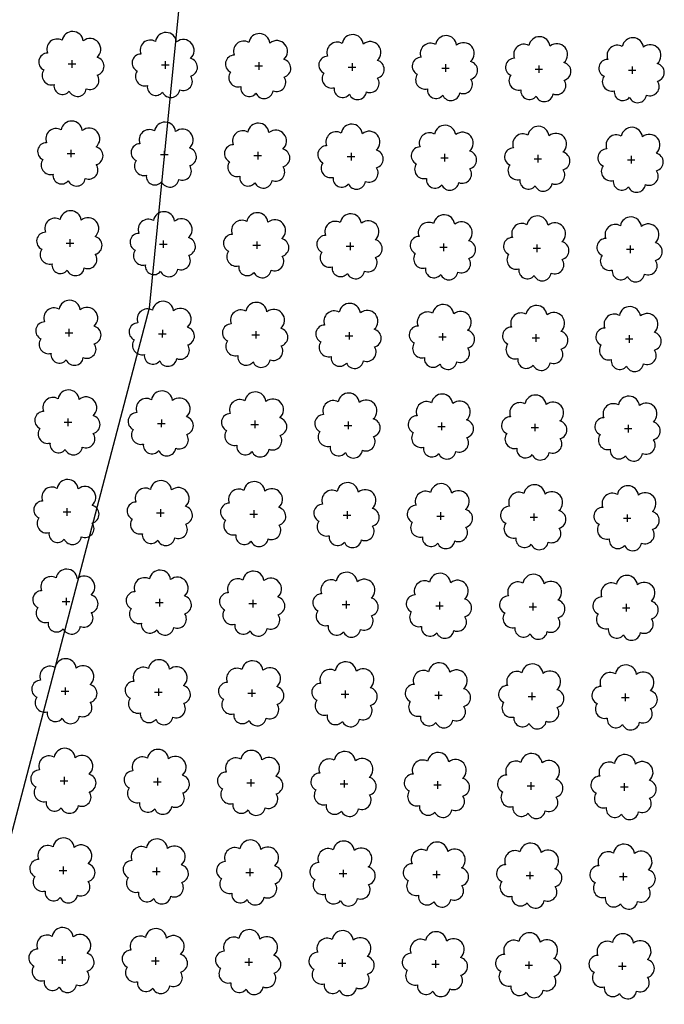
# Model space of a CAD drawing. Extents: x 4529664 to 4552355, y 7523734 to 7537975.
# Drawn here: x 4545853 to 4545962, y 7526225 to 7526393 of the extents above; entities that cross this region are included whole.
import ezdxf

# ---------------------------------------------------------------- set-up
doc = ezdxf.new("R2010")
doc.units = 0
doc.layers.add('Arboles', color=86, linetype='Continuous')
doc.layers.add('Curva 251m', color=140, linetype='Continuous')

msp = doc.modelspace()

# ---------------------------------------------------------------- linework, layer by layer
at = {"layer": 'Arboles'}
for p, q in [((4545860.96, 7526385.68, 277.88), (4545862.25, 7526385.68, 277.88)), ((4545861.61, 7526386.33, 277.88), (4545861.6, 7526385.04, 277.88)), ((4545876.86, 7526385.51, 277.88), (4545878.15, 7526385.51, 277.88)), ((4545877.5, 7526386.15, 277.88), (4545877.5, 7526384.86, 277.88)), ((4545892.76, 7526385.33, 277.88), (4545894.05, 7526385.33, 277.88)), ((4545893.4, 7526385.97, 277.88), (4545893.4, 7526384.69, 277.88)), ((4545908.66, 7526385.15, 277.88), (4545909.95, 7526385.15, 277.88)), ((4545909.3, 7526385.8, 277.88), (4545909.3, 7526384.51, 277.88)), ((4545924.56, 7526384.98, 277.88), (4545925.84, 7526384.98, 277.88)), ((4545925.2, 7526385.62, 277.88), (4545925.2, 7526384.33, 277.88)), ((4545941.1, 7526385.44, 277.88), (4545941.1, 7526384.16, 277.88)), ((4545957, 7526385.27, 277.88), (4545957, 7526383.98, 277.88)), ((4545940.46, 7526384.8, 277.88), (4545941.74, 7526384.8, 277.88)), ((4545956.35, 7526384.62, 277.88), (4545957.64, 7526384.62, 277.88)), ((4545860.79, 7526370.42, 277.88), (4545862.08, 7526370.42, 277.88)), ((4545861.44, 7526371.06, 277.88), (4545861.43, 7526369.78, 277.88)), ((4545876.69, 7526370.24, 277.88), (4545877.98, 7526370.24, 277.88)), ((4545877.33, 7526370.89, 277.88), (4545877.33, 7526369.6, 277.88)), ((4545892.59, 7526370.07, 277.88), (4545893.88, 7526370.07, 277.88)), ((4545893.23, 7526370.71, 277.88), (4545893.23, 7526369.42, 277.88)), ((4545908.49, 7526369.89, 277.88), (4545909.78, 7526369.89, 277.88)), ((4545909.13, 7526370.53, 277.88), (4545909.13, 7526369.25, 277.88)), ((4545924.39, 7526369.71, 277.88), (4545925.68, 7526369.71, 277.88)), ((4545925.03, 7526370.36, 277.88), (4545925.03, 7526369.07, 277.88)), ((4545940.93, 7526370.18, 277.88), (4545940.93, 7526368.89, 277.88)), ((4545956.83, 7526370, 277.88), (4545956.83, 7526368.72, 277.88)), ((4545940.29, 7526369.54, 277.88), (4545941.57, 7526369.54, 277.88)), ((4545956.19, 7526369.36, 277.88), (4545957.47, 7526369.36, 277.88)), ((4545860.62, 7526355.16, 277.88), (4545861.91, 7526355.16, 277.88)), ((4545861.27, 7526355.8, 277.88), (4545861.27, 7526354.51, 277.88)), ((4545876.52, 7526354.98, 277.88), (4545877.81, 7526354.98, 277.88)), ((4545877.16, 7526355.62, 277.88), (4545877.16, 7526354.34, 277.88)), ((4545892.42, 7526354.8, 277.88), (4545893.71, 7526354.8, 277.88)), ((4545893.06, 7526355.45, 277.88), (4545893.06, 7526354.16, 277.88)), ((4545908.32, 7526354.63, 277.88), (4545909.61, 7526354.63, 277.88)), ((4545908.96, 7526355.27, 277.88), (4545908.96, 7526353.98, 277.88)), ((4545924.86, 7526355.09, 277.88), (4545924.86, 7526353.81, 277.88)), ((4545940.76, 7526354.92, 277.88), (4545940.76, 7526353.63, 277.88)), ((4545956.66, 7526354.74, 277.88), (4545956.66, 7526353.45, 277.88)), ((4545924.22, 7526354.45, 277.88), (4545925.51, 7526354.45, 277.88)), ((4545940.12, 7526354.27, 277.88), (4545941.4, 7526354.27, 277.88)), ((4545956.02, 7526354.1, 277.88), (4545957.3, 7526354.1, 277.88)), ((4545860.45, 7526339.89, 277.88), (4545861.74, 7526339.89, 277.88)), ((4545861.1, 7526340.54, 277.88), (4545861.1, 7526339.25, 277.88)), ((4545876.35, 7526339.72, 277.88), (4545877.64, 7526339.72, 277.88)), ((4545877, 7526340.36, 277.88), (4545876.99, 7526339.07, 277.88)), ((4545892.25, 7526339.54, 277.88), (4545893.54, 7526339.54, 277.88)), ((4545892.89, 7526340.18, 277.88), (4545892.89, 7526338.89, 277.88)), ((4545908.79, 7526340.01, 277.88), (4545908.79, 7526338.72, 277.88)), ((4545924.69, 7526339.83, 277.88), (4545924.69, 7526338.54, 277.88)), ((4545940.59, 7526339.65, 277.88), (4545940.59, 7526338.36, 277.88)), ((4545908.15, 7526339.36, 277.88), (4545909.44, 7526339.36, 277.88)), ((4545924.05, 7526339.19, 277.88), (4545925.34, 7526339.19, 277.88)), ((4545939.95, 7526339.01, 277.88), (4545941.23, 7526339.01, 277.88)), ((4545955.85, 7526338.83, 277.88), (4545957.13, 7526338.83, 277.88)), ((4545956.49, 7526339.48, 277.88), (4545956.49, 7526338.19, 277.88)), ((4545860.28, 7526324.63, 277.88), (4545861.57, 7526324.63, 277.88)), ((4545860.93, 7526325.27, 277.88), (4545860.93, 7526323.98, 277.88)), ((4545876.18, 7526324.45, 277.88), (4545877.47, 7526324.45, 277.88)), ((4545876.83, 7526325.1, 277.88), (4545876.82, 7526323.81, 277.88)), ((4545892.72, 7526324.92, 277.88), (4545892.72, 7526323.63, 277.88)), ((4545908.62, 7526324.74, 277.88), (4545908.62, 7526323.45, 277.88)), ((4545924.52, 7526324.57, 277.88), (4545924.52, 7526323.28, 277.88)), ((4545892.08, 7526324.28, 277.88), (4545893.37, 7526324.27, 277.88)), ((4545907.98, 7526324.1, 277.88), (4545909.27, 7526324.1, 277.88)), ((4545923.88, 7526323.92, 277.88), (4545925.17, 7526323.92, 277.88)), ((4545939.78, 7526323.75, 277.88), (4545941.07, 7526323.74, 277.88)), ((4545940.42, 7526324.39, 277.88), (4545940.42, 7526323.1, 277.88)), ((4545955.68, 7526323.57, 277.88), (4545956.96, 7526323.57, 277.88)), ((4545956.32, 7526324.21, 277.88), (4545956.32, 7526322.92, 277.88)), ((4545860.11, 7526309.36, 277.88), (4545861.4, 7526309.36, 277.88)), ((4545860.76, 7526310.01, 277.88), (4545860.76, 7526308.72, 277.88)), ((4545876.66, 7526309.83, 277.88), (4545876.66, 7526308.54, 277.88)), ((4545892.55, 7526309.65, 277.88), (4545892.55, 7526308.37, 277.88)), ((4545908.45, 7526309.48, 277.88), (4545908.45, 7526308.19, 277.88)), ((4545876.01, 7526309.19, 277.88), (4545877.3, 7526309.19, 277.88)), ((4545891.91, 7526309.01, 277.88), (4545893.2, 7526309.01, 277.88)), ((4545907.81, 7526308.83, 277.88), (4545909.1, 7526308.83, 277.88)), ((4545923.71, 7526308.66, 277.88), (4545925, 7526308.66, 277.88)), ((4545924.35, 7526309.3, 277.88), (4545924.35, 7526308.01, 277.88)), ((4545939.61, 7526308.48, 277.88), (4545940.9, 7526308.48, 277.88)), ((4545940.25, 7526309.12, 277.88), (4545940.25, 7526307.84, 277.88)), ((4545955.51, 7526308.3, 277.88), (4545956.79, 7526308.3, 277.88)), ((4545956.15, 7526308.95, 277.88), (4545956.15, 7526307.66, 277.88)), ((4545860.59, 7526294.74, 277.88), (4545860.59, 7526293.46, 277.88)), ((4545876.49, 7526294.57, 277.88), (4545876.49, 7526293.28, 277.88)), ((4545892.39, 7526294.39, 277.88), (4545892.38, 7526293.1, 277.88)), ((4545859.94, 7526294.1, 277.88), (4545861.23, 7526294.1, 277.88)), ((4545875.84, 7526293.92, 277.88), (4545877.13, 7526293.92, 277.88)), ((4545891.74, 7526293.75, 277.88), (4545893.03, 7526293.75, 277.88)), ((4545907.64, 7526293.57, 277.88), (4545908.93, 7526293.57, 277.88)), ((4545908.28, 7526294.21, 277.88), (4545908.28, 7526292.93, 277.88)), ((4545923.54, 7526293.39, 277.88), (4545924.83, 7526293.39, 277.88)), ((4545924.18, 7526294.04, 277.88), (4545924.18, 7526292.75, 277.88)), ((4545939.44, 7526293.22, 277.88), (4545940.73, 7526293.22, 277.88)), ((4545940.08, 7526293.86, 277.88), (4545940.08, 7526292.57, 277.88)), ((4545955.34, 7526293.04, 277.88), (4545956.62, 7526293.04, 277.88)), ((4545955.98, 7526293.68, 277.88), (4545955.98, 7526292.4, 277.88)), ((4545860.42, 7526279.48, 277.88), (4545860.42, 7526278.19, 277.88)), ((4545876.32, 7526279.3, 277.88), (4545876.32, 7526278.02, 277.88)), ((4545859.77, 7526278.84, 277.88), (4545861.06, 7526278.84, 277.88)), ((4545875.67, 7526278.66, 277.88), (4545876.96, 7526278.66, 277.88)), ((4545891.57, 7526278.48, 277.88), (4545892.86, 7526278.48, 277.88)), ((4545892.22, 7526279.13, 277.88), (4545892.21, 7526277.84, 277.88)), ((4545907.47, 7526278.31, 277.88), (4545908.76, 7526278.31, 277.88)), ((4545908.11, 7526278.95, 277.88), (4545908.11, 7526277.66, 277.88)), ((4545923.37, 7526278.13, 277.88), (4545924.66, 7526278.13, 277.88)), ((4545924.01, 7526278.77, 277.88), (4545924.01, 7526277.49, 277.88)), ((4545939.27, 7526277.95, 277.88), (4545940.56, 7526277.95, 277.88)), ((4545939.91, 7526278.6, 277.88), (4545939.91, 7526277.31, 277.88)), ((4545955.17, 7526277.78, 277.88), (4545956.46, 7526277.78, 277.88)), ((4545955.81, 7526278.42, 277.88), (4545955.81, 7526277.13, 277.88)), ((4545860.25, 7526264.22, 277.88), (4545860.25, 7526262.93, 277.88)), ((4545859.6, 7526263.57, 277.88), (4545860.89, 7526263.57, 277.88)), ((4545875.5, 7526263.4, 277.88), (4545876.79, 7526263.4, 277.88)), ((4545876.15, 7526264.04, 277.88), (4545876.15, 7526262.75, 277.88)), ((4545891.4, 7526263.22, 277.88), (4545892.69, 7526263.22, 277.88)), ((4545892.05, 7526263.86, 277.88), (4545892.05, 7526262.57, 277.88)), ((4545907.3, 7526263.04, 277.88), (4545908.59, 7526263.04, 277.88)), ((4545907.94, 7526263.69, 277.88), (4545907.94, 7526262.4, 277.88)), ((4545923.2, 7526262.87, 277.88), (4545924.49, 7526262.86, 277.88)), ((4545923.84, 7526263.51, 277.88), (4545923.84, 7526262.22, 277.88)), ((4545939.1, 7526262.69, 277.88), (4545940.39, 7526262.69, 277.88)), ((4545939.74, 7526263.33, 277.88), (4545939.74, 7526262.04, 277.88)), ((4545955, 7526262.51, 277.88), (4545956.29, 7526262.51, 277.88)), ((4545955.64, 7526263.16, 277.88), (4545955.64, 7526261.87, 277.88)), ((4545860.08, 7526248.95, 277.88), (4545860.08, 7526247.66, 277.88)), ((4545859.43, 7526248.31, 277.88), (4545860.72, 7526248.31, 277.88)), ((4545875.33, 7526248.13, 277.88), (4545876.62, 7526248.13, 277.88)), ((4545875.98, 7526248.78, 277.88), (4545875.98, 7526247.49, 277.88)), ((4545891.23, 7526247.96, 277.88), (4545892.52, 7526247.95, 277.88)), ((4545891.88, 7526248.6, 277.88), (4545891.88, 7526247.31, 277.88)), ((4545907.13, 7526247.78, 277.88), (4545908.42, 7526247.78, 277.88)), ((4545907.78, 7526248.42, 277.88), (4545907.77, 7526247.13, 277.88)), ((4545923.03, 7526247.6, 277.88), (4545924.32, 7526247.6, 277.88)), ((4545923.67, 7526248.25, 277.88), (4545923.67, 7526246.96, 277.88)), ((4545938.93, 7526247.42, 277.88), (4545940.22, 7526247.42, 277.88)), ((4545939.57, 7526248.07, 277.88), (4545939.57, 7526246.78, 277.88)), ((4545955.47, 7526247.89, 277.88), (4545955.47, 7526246.6, 277.88)), ((4545954.83, 7526247.25, 277.88), (4545956.12, 7526247.25, 277.88)), ((4545859.26, 7526233.04, 277.88), (4545860.55, 7526233.04, 277.88)), ((4545859.91, 7526233.69, 277.88), (4545859.91, 7526232.4, 277.88)), ((4545875.16, 7526232.87, 277.88), (4545876.45, 7526232.87, 277.88)), ((4545875.81, 7526233.51, 277.88), (4545875.81, 7526232.22, 277.88)), ((4545891.06, 7526232.69, 277.88), (4545892.35, 7526232.69, 277.88)), ((4545891.71, 7526233.33, 277.88), (4545891.71, 7526232.05, 277.88)), ((4545906.96, 7526232.51, 277.88), (4545908.25, 7526232.51, 277.88)), ((4545907.61, 7526233.16, 277.88), (4545907.6, 7526231.87, 277.88)), ((4545922.86, 7526232.34, 277.88), (4545924.15, 7526232.34, 277.88)), ((4545923.5, 7526232.98, 277.88), (4545923.5, 7526231.69, 277.88)), ((4545939.4, 7526232.8, 277.88), (4545939.4, 7526231.52, 277.88)), ((4545955.3, 7526232.63, 277.88), (4545955.3, 7526231.34, 277.88)), ((4545938.76, 7526232.16, 277.88), (4545940.05, 7526232.16, 277.88)), ((4545954.66, 7526231.98, 277.88), (4545955.95, 7526231.98, 277.88))]:
    msp.add_line(p, q, dxfattribs=at)
at = {"layer": 'Arboles', "elevation": 277.88}
for points in [[(4545859.92, 7526389.7, 0.708873), (4545857.45, 7526387.52, 0.806065), (4545856.81, 7526384.65, 0.702562), (4545858.55, 7526382.16, 0.766456), (4545861.15, 7526381.05, 0.757613), (4545864.05, 7526381.45, 0.752523), (4545865.92, 7526383.79, 0.778938), (4545865.88, 7526386.8, 0.983288), (4545863.52, 7526389.6, 0.866104)], [(4545875.82, 7526389.52, 0.708873), (4545873.34, 7526387.35, 0.806065), (4545872.71, 7526384.47, 0.702562), (4545874.45, 7526381.98, 0.766456), (4545877.04, 7526380.88, 0.757613), (4545879.95, 7526381.27, 0.752523), (4545881.82, 7526383.61, 0.778938), (4545881.78, 7526386.62, 0.983288), (4545879.42, 7526389.42, 0.866104)], [(4545891.72, 7526389.35, 0.708873), (4545889.24, 7526387.17, 0.806065), (4545888.61, 7526384.29, 0.702562), (4545890.35, 7526381.81, 0.766456), (4545892.94, 7526380.7, 0.757613), (4545895.85, 7526381.09, 0.752523), (4545897.72, 7526383.44, 0.778938), (4545897.68, 7526386.44, 0.983288), (4545895.32, 7526389.24, 0.866104)], [(4545907.62, 7526389.17, 0.708873), (4545905.14, 7526386.99, 0.806065), (4545904.51, 7526384.12, 0.702562), (4545906.25, 7526381.63, 0.766456), (4545908.84, 7526380.52, 0.757613), (4545911.75, 7526380.91, 0.752523), (4545913.62, 7526383.26, 0.778938), (4545913.58, 7526386.27, 0.983288), (4545911.22, 7526389.07, 0.866104)], [(4545923.52, 7526388.99, 0.708873), (4545921.04, 7526386.82, 0.806065), (4545920.41, 7526383.94, 0.702562), (4545922.15, 7526381.45, 0.766456), (4545924.74, 7526380.35, 0.757613), (4545927.64, 7526380.74, 0.752523), (4545929.52, 7526383.08, 0.778938), (4545929.48, 7526386.09, 0.983288), (4545927.11, 7526388.89, 0.866104)], [(4545939.42, 7526388.82, 0.708873), (4545936.94, 7526386.64, 0.806065), (4545936.31, 7526383.76, 0.702562), (4545938.05, 7526381.28, 0.766456), (4545940.64, 7526380.17, 0.757613), (4545943.54, 7526380.56, 0.752523), (4545945.41, 7526382.91, 0.778938), (4545945.38, 7526385.91, 0.983288), (4545943.01, 7526388.71, 0.866104)], [(4545955.32, 7526388.64, 0.708873), (4545952.84, 7526386.46, 0.806065), (4545952.21, 7526383.59, 0.702562), (4545953.95, 7526381.1, 0.766456), (4545956.54, 7526379.99, 0.757613), (4545959.44, 7526380.38, 0.752523), (4545961.31, 7526382.73, 0.778938), (4545961.28, 7526385.74, 0.983288), (4545958.91, 7526388.54, 0.866104)], [(4545859.75, 7526374.44, 0.708873), (4545857.28, 7526372.26, 0.806065), (4545856.64, 7526369.38, 0.702562), (4545858.38, 7526366.89, 0.766456), (4545860.98, 7526365.79, 0.757613), (4545863.88, 7526366.18, 0.752523), (4545865.75, 7526368.53, 0.778938), (4545865.71, 7526371.53, 0.983288), (4545863.35, 7526374.33, 0.866104)], [(4545875.65, 7526374.26, 0.708873), (4545873.17, 7526372.08, 0.806065), (4545872.54, 7526369.21, 0.702562), (4545874.28, 7526366.72, 0.766456), (4545876.87, 7526365.61, 0.757613), (4545879.78, 7526366, 0.752523), (4545881.65, 7526368.35, 0.778938), (4545881.61, 7526371.36, 0.983288), (4545879.25, 7526374.16, 0.866104)], [(4545891.55, 7526374.08, 0.708873), (4545889.07, 7526371.91, 0.806065), (4545888.44, 7526369.03, 0.702562), (4545890.18, 7526366.54, 0.766456), (4545892.77, 7526365.44, 0.757613), (4545895.68, 7526365.83, 0.752523), (4545897.55, 7526368.17, 0.778938), (4545897.51, 7526371.18, 0.983288), (4545895.15, 7526373.98, 0.866104)], [(4545907.45, 7526373.91, 0.708873), (4545904.97, 7526371.73, 0.806065), (4545904.34, 7526368.85, 0.702562), (4545906.08, 7526366.36, 0.766456), (4545908.67, 7526365.26, 0.757613), (4545911.58, 7526365.65, 0.752523), (4545913.45, 7526368, 0.778938), (4545913.41, 7526371, 0.983288), (4545911.05, 7526373.8, 0.866104)], [(4545923.35, 7526373.73, 0.708873), (4545920.87, 7526371.55, 0.806065), (4545920.24, 7526368.68, 0.702562), (4545921.98, 7526366.19, 0.766456), (4545924.57, 7526365.08, 0.757613), (4545927.48, 7526365.47, 0.752523), (4545929.35, 7526367.82, 0.778938), (4545929.31, 7526370.83, 0.983288), (4545926.95, 7526373.63, 0.866104)], [(4545939.25, 7526373.55, 0.708873), (4545936.77, 7526371.38, 0.806065), (4545936.14, 7526368.5, 0.702562), (4545937.88, 7526366.01, 0.766456), (4545940.47, 7526364.91, 0.757613), (4545943.37, 7526365.3, 0.752523), (4545945.24, 7526367.64, 0.778938), (4545945.21, 7526370.65, 0.983288), (4545942.84, 7526373.45, 0.866104)], [(4545955.15, 7526373.38, 0.708873), (4545952.67, 7526371.2, 0.806065), (4545952.04, 7526368.32, 0.702562), (4545953.78, 7526365.83, 0.766456), (4545956.37, 7526364.73, 0.757613), (4545959.27, 7526365.12, 0.752523), (4545961.14, 7526367.47, 0.778938), (4545961.11, 7526370.47, 0.983288), (4545958.74, 7526373.27, 0.866104)], [(4545859.58, 7526359.17, 0.708873), (4545857.11, 7526357, 0.806065), (4545856.47, 7526354.12, 0.702562), (4545858.21, 7526351.63, 0.766456), (4545860.81, 7526350.53, 0.757613), (4545863.71, 7526350.92, 0.752523), (4545865.58, 7526353.26, 0.778938), (4545865.54, 7526356.27, 0.983288), (4545863.18, 7526359.07, 0.866104)], [(4545875.48, 7526359, 0.708873), (4545873.01, 7526356.82, 0.806065), (4545872.37, 7526353.94, 0.702562), (4545874.11, 7526351.45, 0.766456), (4545876.7, 7526350.35, 0.757613), (4545879.61, 7526350.74, 0.752523), (4545881.48, 7526353.08, 0.778938), (4545881.44, 7526356.09, 0.983288), (4545879.08, 7526358.89, 0.866104)], [(4545891.38, 7526358.82, 0.708873), (4545888.9, 7526356.64, 0.806065), (4545888.27, 7526353.77, 0.702562), (4545890.01, 7526351.28, 0.766456), (4545892.6, 7526350.17, 0.757613), (4545895.51, 7526350.56, 0.752523), (4545897.38, 7526352.91, 0.778938), (4545897.34, 7526355.92, 0.983288), (4545894.98, 7526358.72, 0.866104)], [(4545907.28, 7526358.64, 0.708873), (4545904.8, 7526356.47, 0.806065), (4545904.17, 7526353.59, 0.702562), (4545905.91, 7526351.1, 0.766456), (4545908.5, 7526350, 0.757613), (4545911.41, 7526350.39, 0.752523), (4545913.28, 7526352.73, 0.778938), (4545913.24, 7526355.74, 0.983288), (4545910.88, 7526358.54, 0.866104)], [(4545923.18, 7526358.47, 0.708873), (4545920.7, 7526356.29, 0.806065), (4545920.07, 7526353.41, 0.702562), (4545921.81, 7526350.92, 0.766456), (4545924.4, 7526349.82, 0.757613), (4545927.31, 7526350.21, 0.752523), (4545929.18, 7526352.55, 0.778938), (4545929.14, 7526355.56, 0.983288), (4545926.78, 7526358.36, 0.866104)], [(4545939.08, 7526358.29, 0.708873), (4545936.6, 7526356.11, 0.806065), (4545935.97, 7526353.24, 0.702562), (4545937.71, 7526350.75, 0.766456), (4545940.3, 7526349.64, 0.757613), (4545943.2, 7526350.03, 0.752523), (4545945.07, 7526352.38, 0.778938), (4545945.04, 7526355.39, 0.983288), (4545942.67, 7526358.19, 0.866104)], [(4545954.98, 7526358.11, 0.708873), (4545952.5, 7526355.94, 0.806065), (4545951.87, 7526353.06, 0.702562), (4545953.61, 7526350.57, 0.766456), (4545956.2, 7526349.47, 0.757613), (4545959.1, 7526349.86, 0.752523), (4545960.97, 7526352.2, 0.778938), (4545960.94, 7526355.21, 0.983288), (4545958.57, 7526358.01, 0.866104)], [(4545859.41, 7526343.91, 0.708873), (4545856.94, 7526341.73, 0.806065), (4545856.31, 7526338.85, 0.702562), (4545858.04, 7526336.37, 0.766456), (4545860.64, 7526335.26, 0.757613), (4545863.54, 7526335.65, 0.752523), (4545865.41, 7526338, 0.778938), (4545865.37, 7526341, 0.983288), (4545863.01, 7526343.8, 0.866104)], [(4545875.31, 7526343.73, 0.708873), (4545872.84, 7526341.56, 0.806065), (4545872.2, 7526338.68, 0.702562), (4545873.94, 7526336.19, 0.766456), (4545876.54, 7526335.09, 0.757613), (4545879.44, 7526335.48, 0.752523), (4545881.31, 7526337.82, 0.778938), (4545881.27, 7526340.83, 0.983288), (4545878.91, 7526343.63, 0.866104)], [(4545891.21, 7526343.56, 0.708873), (4545888.73, 7526341.38, 0.806065), (4545888.1, 7526338.5, 0.702562), (4545889.84, 7526336.01, 0.766456), (4545892.43, 7526334.91, 0.757613), (4545895.34, 7526335.3, 0.752523), (4545897.21, 7526337.64, 0.778938), (4545897.17, 7526340.65, 0.983288), (4545894.81, 7526343.45, 0.866104)], [(4545907.11, 7526343.38, 0.708873), (4545904.63, 7526341.2, 0.806065), (4545904, 7526338.32, 0.702562), (4545905.74, 7526335.84, 0.766456), (4545908.33, 7526334.73, 0.757613), (4545911.24, 7526335.12, 0.752523), (4545913.11, 7526337.47, 0.778938), (4545913.07, 7526340.47, 0.983288), (4545910.71, 7526343.27, 0.866104)], [(4545923.01, 7526343.2, 0.708873), (4545920.53, 7526341.03, 0.806065), (4545919.9, 7526338.15, 0.702562), (4545921.64, 7526335.66, 0.766456), (4545924.23, 7526334.56, 0.757613), (4545927.14, 7526334.95, 0.752523), (4545929.01, 7526337.29, 0.778938), (4545928.97, 7526340.3, 0.983288), (4545926.61, 7526343.1, 0.866104)], [(4545938.91, 7526343.03, 0.708873), (4545936.43, 7526340.85, 0.806065), (4545935.8, 7526337.97, 0.702562), (4545937.54, 7526335.48, 0.766456), (4545940.13, 7526334.38, 0.757613), (4545943.03, 7526334.77, 0.752523), (4545944.91, 7526337.11, 0.778938), (4545944.87, 7526340.12, 0.983288), (4545942.5, 7526342.92, 0.866104)], [(4545954.81, 7526342.85, 0.708873), (4545952.33, 7526340.67, 0.806065), (4545951.7, 7526337.79, 0.702562), (4545953.44, 7526335.31, 0.766456), (4545956.03, 7526334.2, 0.757613), (4545958.93, 7526334.59, 0.752523), (4545960.8, 7526336.94, 0.778938), (4545960.77, 7526339.94, 0.983288), (4545958.4, 7526342.74, 0.866104)], [(4545859.24, 7526328.64, 0.708873), (4545856.77, 7526326.47, 0.806065), (4545856.14, 7526323.59, 0.702562), (4545857.87, 7526321.1, 0.766456), (4545860.47, 7526320, 0.757613), (4545863.37, 7526320.39, 0.752523), (4545865.24, 7526322.73, 0.778938), (4545865.2, 7526325.74, 0.983288), (4545862.84, 7526328.54, 0.866104)], [(4545875.14, 7526328.47, 0.708873), (4545872.67, 7526326.29, 0.806065), (4545872.03, 7526323.41, 0.702562), (4545873.77, 7526320.93, 0.766456), (4545876.37, 7526319.82, 0.757613), (4545879.27, 7526320.21, 0.752523), (4545881.14, 7526322.56, 0.778938), (4545881.1, 7526325.56, 0.983288), (4545878.74, 7526328.36, 0.866104)], [(4545891.04, 7526328.29, 0.708873), (4545888.56, 7526326.11, 0.806065), (4545887.93, 7526323.24, 0.702562), (4545889.67, 7526320.75, 0.766456), (4545892.26, 7526319.65, 0.757613), (4545895.17, 7526320.04, 0.752523), (4545897.04, 7526322.38, 0.778938), (4545897, 7526325.39, 0.983288), (4545894.64, 7526328.19, 0.866104)], [(4545906.94, 7526328.11, 0.708873), (4545904.46, 7526325.94, 0.806065), (4545903.83, 7526323.06, 0.702562), (4545905.57, 7526320.57, 0.766456), (4545908.16, 7526319.47, 0.757613), (4545911.07, 7526319.86, 0.752523), (4545912.94, 7526322.2, 0.778938), (4545912.9, 7526325.21, 0.983288), (4545910.54, 7526328.01, 0.866104)], [(4545922.84, 7526327.94, 0.708873), (4545920.36, 7526325.76, 0.806065), (4545919.73, 7526322.88, 0.702562), (4545921.47, 7526320.4, 0.766456), (4545924.06, 7526319.29, 0.757613), (4545926.97, 7526319.68, 0.752523), (4545928.84, 7526322.03, 0.778938), (4545928.8, 7526325.03, 0.983288), (4545926.44, 7526327.83, 0.866104)], [(4545938.74, 7526327.76, 0.708873), (4545936.26, 7526325.58, 0.806065), (4545935.63, 7526322.71, 0.702562), (4545937.37, 7526320.22, 0.766456), (4545939.96, 7526319.12, 0.757613), (4545942.87, 7526319.51, 0.752523), (4545944.74, 7526321.85, 0.778938), (4545944.7, 7526324.86, 0.983288), (4545942.34, 7526327.66, 0.866104)], [(4545954.64, 7526327.58, 0.708873), (4545952.16, 7526325.41, 0.806065), (4545951.53, 7526322.53, 0.702562), (4545953.27, 7526320.04, 0.766456), (4545955.86, 7526318.94, 0.757613), (4545958.76, 7526319.33, 0.752523), (4545960.63, 7526321.67, 0.778938), (4545960.6, 7526324.68, 0.983288), (4545958.23, 7526327.48, 0.866104)], [(4545859.07, 7526313.38, 0.708873), (4545856.6, 7526311.2, 0.806065), (4545855.97, 7526308.33, 0.702562), (4545857.7, 7526305.84, 0.766456), (4545860.3, 7526304.73, 0.757613), (4545863.2, 7526305.12, 0.752523), (4545865.07, 7526307.47, 0.778938), (4545865.03, 7526310.48, 0.983288), (4545862.67, 7526313.28, 0.866104)], [(4545874.97, 7526313.2, 0.708873), (4545872.5, 7526311.03, 0.806065), (4545871.86, 7526308.15, 0.702562), (4545873.6, 7526305.66, 0.766456), (4545876.2, 7526304.56, 0.757613), (4545879.1, 7526304.95, 0.752523), (4545880.97, 7526307.29, 0.778938), (4545880.93, 7526310.3, 0.983288), (4545878.57, 7526313.1, 0.866104)], [(4545890.87, 7526313.03, 0.708873), (4545888.4, 7526310.85, 0.806065), (4545887.76, 7526307.97, 0.702562), (4545889.5, 7526305.49, 0.766456), (4545892.09, 7526304.38, 0.757613), (4545895, 7526304.77, 0.752523), (4545896.87, 7526307.12, 0.778938), (4545896.83, 7526310.12, 0.983288), (4545894.47, 7526312.92, 0.866104)], [(4545906.77, 7526312.85, 0.708873), (4545904.29, 7526310.67, 0.806065), (4545903.66, 7526307.8, 0.702562), (4545905.4, 7526305.31, 0.766456), (4545907.99, 7526304.2, 0.757613), (4545910.9, 7526304.59, 0.752523), (4545912.77, 7526306.94, 0.778938), (4545912.73, 7526309.95, 0.983288), (4545910.37, 7526312.75, 0.866104)], [(4545922.67, 7526312.67, 0.708873), (4545920.19, 7526310.5, 0.806065), (4545919.56, 7526307.62, 0.702562), (4545921.3, 7526305.13, 0.766456), (4545923.89, 7526304.03, 0.757613), (4545926.8, 7526304.42, 0.752523), (4545928.67, 7526306.76, 0.778938), (4545928.63, 7526309.77, 0.983288), (4545926.27, 7526312.57, 0.866104)], [(4545938.57, 7526312.5, 0.708873), (4545936.09, 7526310.32, 0.806065), (4545935.46, 7526307.44, 0.702562), (4545937.2, 7526304.96, 0.766456), (4545939.79, 7526303.85, 0.757613), (4545942.7, 7526304.24, 0.752523), (4545944.57, 7526306.59, 0.778938), (4545944.53, 7526309.59, 0.983288), (4545942.17, 7526312.39, 0.866104)], [(4545954.47, 7526312.32, 0.708873), (4545951.99, 7526310.14, 0.806065), (4545951.36, 7526307.27, 0.702562), (4545953.1, 7526304.78, 0.766456), (4545955.69, 7526303.67, 0.757613), (4545958.59, 7526304.06, 0.752523), (4545960.46, 7526306.41, 0.778938), (4545960.43, 7526309.42, 0.983288), (4545958.06, 7526312.22, 0.866104)], [(4545858.9, 7526298.12, 0.708873), (4545856.43, 7526295.94, 0.806065), (4545855.8, 7526293.06, 0.702562), (4545857.54, 7526290.57, 0.766456), (4545860.13, 7526289.47, 0.757613), (4545863.03, 7526289.86, 0.752523), (4545864.9, 7526292.21, 0.778938), (4545864.87, 7526295.21, 0.983288), (4545862.5, 7526298.01, 0.866104)], [(4545874.8, 7526297.94, 0.708873), (4545872.33, 7526295.76, 0.806065), (4545871.7, 7526292.89, 0.702562), (4545873.43, 7526290.4, 0.766456), (4545876.03, 7526289.29, 0.757613), (4545878.93, 7526289.68, 0.752523), (4545880.8, 7526292.03, 0.778938), (4545880.76, 7526295.04, 0.983288), (4545878.4, 7526297.84, 0.866104)], [(4545890.7, 7526297.76, 0.708873), (4545888.23, 7526295.59, 0.806065), (4545887.59, 7526292.71, 0.702562), (4545889.33, 7526290.22, 0.766456), (4545891.93, 7526289.12, 0.757613), (4545894.83, 7526289.51, 0.752523), (4545896.7, 7526291.85, 0.778938), (4545896.66, 7526294.86, 0.983288), (4545894.3, 7526297.66, 0.866104)], [(4545906.6, 7526297.59, 0.708873), (4545904.12, 7526295.41, 0.806065), (4545903.49, 7526292.53, 0.702562), (4545905.23, 7526290.04, 0.766456), (4545907.82, 7526288.94, 0.757613), (4545910.73, 7526289.33, 0.752523), (4545912.6, 7526291.68, 0.778938), (4545912.56, 7526294.68, 0.983288), (4545910.2, 7526297.48, 0.866104)], [(4545922.5, 7526297.41, 0.708873), (4545920.02, 7526295.23, 0.806065), (4545919.39, 7526292.36, 0.702562), (4545921.13, 7526289.87, 0.766456), (4545923.72, 7526288.76, 0.757613), (4545926.63, 7526289.15, 0.752523), (4545928.5, 7526291.5, 0.778938), (4545928.46, 7526294.51, 0.983288), (4545926.1, 7526297.31, 0.866104)], [(4545938.4, 7526297.23, 0.708873), (4545935.92, 7526295.06, 0.806065), (4545935.29, 7526292.18, 0.702562), (4545937.03, 7526289.69, 0.766456), (4545939.62, 7526288.59, 0.757613), (4545942.53, 7526288.98, 0.752523), (4545944.4, 7526291.32, 0.778938), (4545944.36, 7526294.33, 0.983288), (4545942, 7526297.13, 0.866104)], [(4545954.3, 7526297.06, 0.708873), (4545951.82, 7526294.88, 0.806065), (4545951.19, 7526292, 0.702562), (4545952.93, 7526289.51, 0.766456), (4545955.52, 7526288.41, 0.757613), (4545958.42, 7526288.8, 0.752523), (4545960.3, 7526291.15, 0.778938), (4545960.26, 7526294.15, 0.983288), (4545957.89, 7526296.95, 0.866104)], [(4545858.73, 7526282.85, 0.708873), (4545856.26, 7526280.68, 0.806065), (4545855.63, 7526277.8, 0.702562), (4545857.37, 7526275.31, 0.766456), (4545859.96, 7526274.21, 0.757613), (4545862.86, 7526274.6, 0.752523), (4545864.73, 7526276.94, 0.778938), (4545864.7, 7526279.95, 0.983288), (4545862.33, 7526282.75, 0.866104)], [(4545874.63, 7526282.68, 0.708873), (4545872.16, 7526280.5, 0.806065), (4545871.53, 7526277.62, 0.702562), (4545873.26, 7526275.13, 0.766456), (4545875.86, 7526274.03, 0.757613), (4545878.76, 7526274.42, 0.752523), (4545880.63, 7526276.76, 0.778938), (4545880.59, 7526279.77, 0.983288), (4545878.23, 7526282.57, 0.866104)], [(4545890.53, 7526282.5, 0.708873), (4545888.06, 7526280.32, 0.806065), (4545887.42, 7526277.45, 0.702562), (4545889.16, 7526274.96, 0.766456), (4545891.76, 7526273.85, 0.757613), (4545894.66, 7526274.24, 0.752523), (4545896.53, 7526276.59, 0.778938), (4545896.49, 7526279.6, 0.983288), (4545894.13, 7526282.4, 0.866104)], [(4545906.43, 7526282.32, 0.708873), (4545903.95, 7526280.15, 0.806065), (4545903.32, 7526277.27, 0.702562), (4545905.06, 7526274.78, 0.766456), (4545907.65, 7526273.68, 0.757613), (4545910.56, 7526274.07, 0.752523), (4545912.43, 7526276.41, 0.778938), (4545912.39, 7526279.42, 0.983288), (4545910.03, 7526282.22, 0.866104)], [(4545922.33, 7526282.15, 0.708873), (4545919.85, 7526279.97, 0.806065), (4545919.22, 7526277.09, 0.702562), (4545920.96, 7526274.6, 0.766456), (4545923.55, 7526273.5, 0.757613), (4545926.46, 7526273.89, 0.752523), (4545928.33, 7526276.23, 0.778938), (4545928.29, 7526279.24, 0.983288), (4545925.93, 7526282.04, 0.866104)], [(4545938.23, 7526281.97, 0.708873), (4545935.75, 7526279.79, 0.806065), (4545935.12, 7526276.92, 0.702562), (4545936.86, 7526274.43, 0.766456), (4545939.45, 7526273.32, 0.757613), (4545942.36, 7526273.71, 0.752523), (4545944.23, 7526276.06, 0.778938), (4545944.19, 7526279.07, 0.983288), (4545941.83, 7526281.86, 0.866104)], [(4545954.13, 7526281.79, 0.708873), (4545951.65, 7526279.62, 0.806065), (4545951.02, 7526276.74, 0.702562), (4545952.76, 7526274.25, 0.766456), (4545955.35, 7526273.15, 0.757613), (4545958.26, 7526273.54, 0.752523), (4545960.13, 7526275.88, 0.778938), (4545960.09, 7526278.89, 0.983288), (4545957.73, 7526281.69, 0.866104)], [(4545858.56, 7526267.59, 0.708873), (4545856.09, 7526265.41, 0.806065), (4545855.46, 7526262.53, 0.702562), (4545857.2, 7526260.05, 0.766456), (4545859.79, 7526258.94, 0.757613), (4545862.69, 7526259.33, 0.752523), (4545864.56, 7526261.68, 0.778938), (4545864.53, 7526264.68, 0.983288), (4545862.16, 7526267.48, 0.866104)], [(4545874.46, 7526267.41, 0.708873), (4545871.99, 7526265.24, 0.806065), (4545871.36, 7526262.36, 0.702562), (4545873.09, 7526259.87, 0.766456), (4545875.69, 7526258.77, 0.757613), (4545878.59, 7526259.16, 0.752523), (4545880.46, 7526261.5, 0.778938), (4545880.42, 7526264.51, 0.983288), (4545878.06, 7526267.31, 0.866104)], [(4545890.36, 7526267.24, 0.708873), (4545887.89, 7526265.06, 0.806065), (4545887.25, 7526262.18, 0.702562), (4545888.99, 7526259.69, 0.766456), (4545891.59, 7526258.59, 0.757613), (4545894.49, 7526258.98, 0.752523), (4545896.36, 7526261.32, 0.778938), (4545896.32, 7526264.33, 0.983288), (4545893.96, 7526267.13, 0.866104)], [(4545906.26, 7526267.06, 0.708873), (4545903.79, 7526264.88, 0.806065), (4545903.15, 7526262, 0.702562), (4545904.89, 7526259.52, 0.766456), (4545907.48, 7526258.41, 0.757613), (4545910.39, 7526258.8, 0.752523), (4545912.26, 7526261.15, 0.778938), (4545912.22, 7526264.15, 0.983288), (4545909.86, 7526266.95, 0.866104)], [(4545922.16, 7526266.88, 0.708873), (4545919.68, 7526264.71, 0.806065), (4545919.05, 7526261.83, 0.702562), (4545920.79, 7526259.34, 0.766456), (4545923.38, 7526258.24, 0.757613), (4545926.29, 7526258.63, 0.752523), (4545928.16, 7526260.97, 0.778938), (4545928.12, 7526263.98, 0.983288), (4545925.76, 7526266.78, 0.866104)], [(4545938.06, 7526266.7, 0.708873), (4545935.58, 7526264.53, 0.806065), (4545934.95, 7526261.65, 0.702562), (4545936.69, 7526259.16, 0.766456), (4545939.28, 7526258.06, 0.757613), (4545942.19, 7526258.45, 0.752523), (4545944.06, 7526260.79, 0.778938), (4545944.02, 7526263.8, 0.983288), (4545941.66, 7526266.6, 0.866104)], [(4545953.96, 7526266.53, 0.708873), (4545951.48, 7526264.35, 0.806065), (4545950.85, 7526261.47, 0.702562), (4545952.59, 7526258.99, 0.766456), (4545955.18, 7526257.88, 0.757613), (4545958.09, 7526258.27, 0.752523), (4545959.96, 7526260.62, 0.778938), (4545959.92, 7526263.62, 0.983288), (4545957.56, 7526266.42, 0.866104)], [(4545858.39, 7526252.32, 0.708873), (4545855.92, 7526250.15, 0.806065), (4545855.29, 7526247.27, 0.702562), (4545857.03, 7526244.78, 0.766456), (4545859.62, 7526243.68, 0.757613), (4545862.52, 7526244.07, 0.752523), (4545864.39, 7526246.41, 0.778938), (4545864.36, 7526249.42, 0.983288), (4545861.99, 7526252.22, 0.866104)], [(4545874.29, 7526252.15, 0.708873), (4545871.82, 7526249.97, 0.806065), (4545871.19, 7526247.09, 0.702562), (4545872.93, 7526244.61, 0.766456), (4545875.52, 7526243.5, 0.757613), (4545878.42, 7526243.89, 0.752523), (4545880.29, 7526246.24, 0.778938), (4545880.26, 7526249.24, 0.983288), (4545877.89, 7526252.04, 0.866104)], [(4545890.19, 7526251.97, 0.708873), (4545887.72, 7526249.79, 0.806065), (4545887.09, 7526246.92, 0.702562), (4545888.82, 7526244.43, 0.766456), (4545891.42, 7526243.33, 0.757613), (4545894.32, 7526243.72, 0.752523), (4545896.19, 7526246.06, 0.778938), (4545896.15, 7526249.07, 0.983288), (4545893.79, 7526251.87, 0.866104)], [(4545906.09, 7526251.79, 0.708873), (4545903.62, 7526249.62, 0.806065), (4545902.98, 7526246.74, 0.702562), (4545904.72, 7526244.25, 0.766456), (4545907.32, 7526243.15, 0.757613), (4545910.22, 7526243.54, 0.752523), (4545912.09, 7526245.88, 0.778938), (4545912.05, 7526248.89, 0.983288), (4545909.69, 7526251.69, 0.866104)], [(4545921.99, 7526251.62, 0.708873), (4545919.51, 7526249.44, 0.806065), (4545918.88, 7526246.56, 0.702562), (4545920.62, 7526244.08, 0.766456), (4545923.21, 7526242.97, 0.757613), (4545926.12, 7526243.36, 0.752523), (4545927.99, 7526245.71, 0.778938), (4545927.95, 7526248.71, 0.983288), (4545925.59, 7526251.51, 0.866104)], [(4545937.89, 7526251.44, 0.708873), (4545935.41, 7526249.26, 0.806065), (4545934.78, 7526246.39, 0.702562), (4545936.52, 7526243.9, 0.766456), (4545939.11, 7526242.79, 0.757613), (4545942.02, 7526243.19, 0.752523), (4545943.89, 7526245.53, 0.778938), (4545943.85, 7526248.54, 0.983288), (4545941.49, 7526251.34, 0.866104)], [(4545953.79, 7526251.26, 0.708873), (4545951.31, 7526249.09, 0.806065), (4545950.68, 7526246.21, 0.702562), (4545952.42, 7526243.72, 0.766456), (4545955.01, 7526242.62, 0.757613), (4545957.92, 7526243.01, 0.752523), (4545959.79, 7526245.35, 0.778938), (4545959.75, 7526248.36, 0.983288), (4545957.39, 7526251.16, 0.866104)], [(4545858.23, 7526237.06, 0.708873), (4545855.75, 7526234.88, 0.806065), (4545855.12, 7526232.01, 0.702562), (4545856.86, 7526229.52, 0.766456), (4545859.45, 7526228.41, 0.757613), (4545862.35, 7526228.8, 0.752523), (4545864.22, 7526231.15, 0.778938), (4545864.19, 7526234.16, 0.983288), (4545861.82, 7526236.96, 0.866104)], [(4545874.12, 7526236.88, 0.708873), (4545871.65, 7526234.71, 0.806065), (4545871.02, 7526231.83, 0.702562), (4545872.76, 7526229.34, 0.766456), (4545875.35, 7526228.24, 0.757613), (4545878.25, 7526228.63, 0.752523), (4545880.12, 7526230.97, 0.778938), (4545880.09, 7526233.98, 0.983288), (4545877.72, 7526236.78, 0.866104)], [(4545890.02, 7526236.71, 0.708873), (4545887.55, 7526234.53, 0.806065), (4545886.92, 7526231.65, 0.702562), (4545888.65, 7526229.17, 0.766456), (4545891.25, 7526228.06, 0.757613), (4545894.15, 7526228.45, 0.752523), (4545896.02, 7526230.8, 0.778938), (4545895.98, 7526233.8, 0.983288), (4545893.62, 7526236.6, 0.866104)], [(4545905.92, 7526236.53, 0.708873), (4545903.45, 7526234.35, 0.806065), (4545902.81, 7526231.48, 0.702562), (4545904.55, 7526228.99, 0.766456), (4545907.15, 7526227.88, 0.757613), (4545910.05, 7526228.27, 0.752523), (4545911.92, 7526230.62, 0.778938), (4545911.88, 7526233.63, 0.983288), (4545909.52, 7526236.43, 0.866104)], [(4545921.82, 7526236.35, 0.708873), (4545919.34, 7526234.18, 0.806065), (4545918.71, 7526231.3, 0.702562), (4545920.45, 7526228.81, 0.766456), (4545923.04, 7526227.71, 0.757613), (4545925.95, 7526228.1, 0.752523), (4545927.82, 7526230.44, 0.778938), (4545927.78, 7526233.45, 0.983288), (4545925.42, 7526236.25, 0.866104)], [(4545937.72, 7526236.18, 0.708873), (4545935.24, 7526234, 0.806065), (4545934.61, 7526231.12, 0.702562), (4545936.35, 7526228.64, 0.766456), (4545938.94, 7526227.53, 0.757613), (4545941.85, 7526227.92, 0.752523), (4545943.72, 7526230.27, 0.778938), (4545943.68, 7526233.27, 0.983288), (4545941.32, 7526236.07, 0.866104)], [(4545953.62, 7526236, 0.708873), (4545951.14, 7526233.82, 0.806065), (4545950.51, 7526230.95, 0.702562), (4545952.25, 7526228.46, 0.766456), (4545954.84, 7526227.35, 0.757613), (4545957.75, 7526227.74, 0.752523), (4545959.62, 7526230.09, 0.778938), (4545959.58, 7526233.1, 0.983288), (4545957.22, 7526235.9, 0.866104)]]:
    msp.add_lwpolyline(points, format="xyb", close=True, dxfattribs=at)
at = {"layer": 'Curva 251m', "color": 251, "elevation": 251.5}
msp.add_lwpolyline([(4545799.61, 7527289.3), (4545806.39, 7527260.25), (4545893.12, 7526901.82), (4545900.46, 7526604.61), (4545874.75, 7526344.09), (4545808.86, 7526092.79), (4545762.23, 7525967.79), (4545667.03, 7525781.88), (4545539.41, 7525641.39)], dxfattribs=at)

doc.saveas('drawing.dxf')
